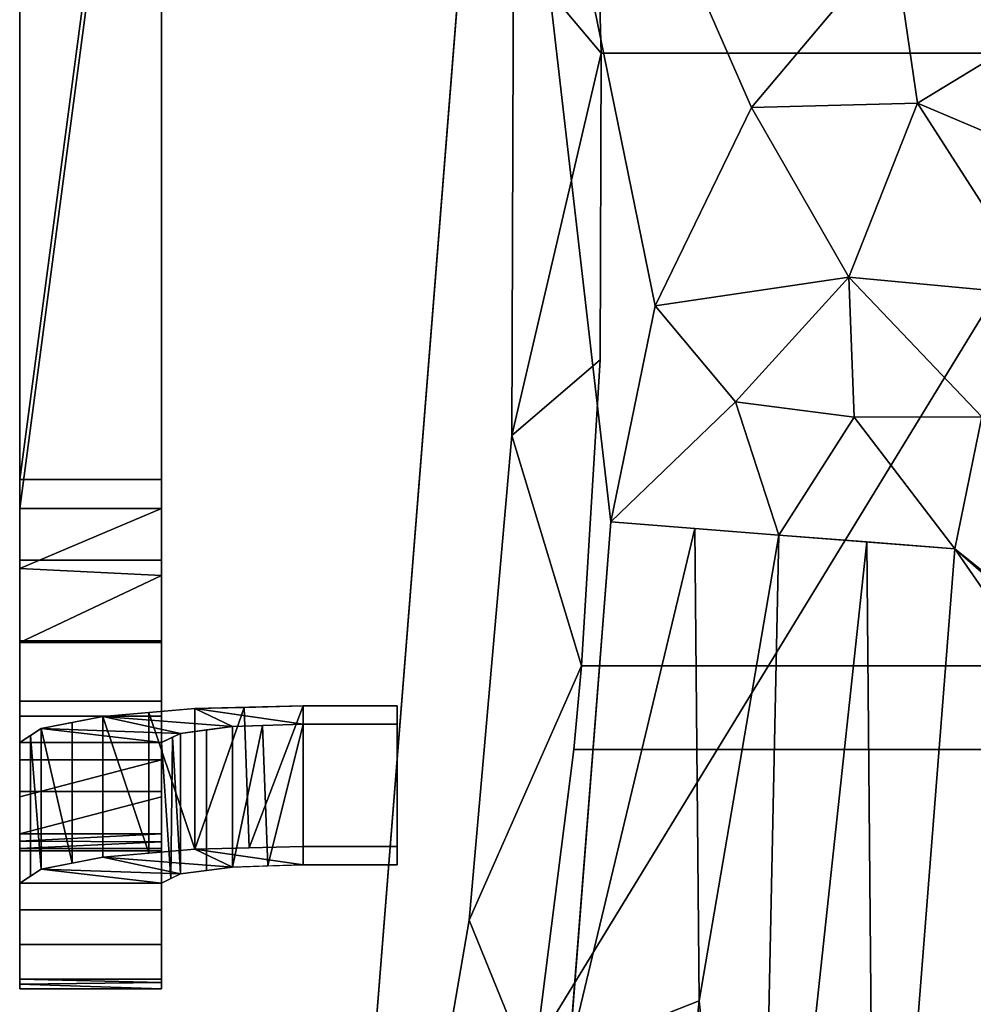
# Model space of a CAD drawing. Units: inches. Extents: x -10.4 to 10.4, y -19.7 to 0.
# Drawn here: x -10.4 to -3.7, y -15.8 to -8.8 of the extents above; entities that cross this region are included whole.
import ezdxf

# ---------------------------------------------------------------- set-up
doc = ezdxf.new("R2010")
doc.units = ezdxf.units.IN
doc.header["$MEASUREMENT"] = 0

msp = doc.modelspace()

# ---------------------------------------------------------------- meshes
mesh = msp.add_polyface()
corners = [(-10.4252, -12.0741, 27.5329), (-9.4252, -12.0741, 27.5329), (-9.4252, -4.5221, 25.9387), (-10.4252, -4.5152, 25.9372)]
mesh.append_faces([[corners[k] for k in face] for face in [(0, 1, 2), (2, 3, 0)]], dxfattribs={"vtx2": -1})
mesh = msp.add_polyface()
corners = [(-10.4252, -15.6685, 24.2096), (-10.4252, -15.599, 25.3457), (-10.4252, -15.1112, 26.374), (-10.4252, -14.2755, 27.1467), (-10.4252, -13.2121, 27.5525), (-10.4252, -12.0741, 27.5329), (-10.4252, -4.5152, 25.9372), (-10.4252, -4.7217, 24.9588), (-10.4252, -12.2806, 26.5545), (-10.4252, -13.2254, 26.5256), (-10.4252, -14.0515, 26.0661), (-10.4252, -14.5742, 25.2786), (-10.4252, -14.6769, 24.3389), (-10.4252, -13.9301, 18.6125), (-10.4252, -14.9217, 18.4832)]
mesh.append_faces([[corners[k] for k in face] for face in [(1, 11, 12, 0), (11, 1, 2)]], dxfattribs={"vtx0": -1, "vtx2": -1})
mesh.append_faces([[corners[k] for k in face] for face in [(10, 11, 2, 3), (9, 10, 3, 4), (8, 9, 4, 5)]], dxfattribs={"vtx1": -1, "vtx3": -1})
mesh.append_faces([[corners[k] for k in face] for face in [(13, 14, 0, 12)]], dxfattribs={"vtx2": -1})
mesh.append_faces([[corners[k] for k in face] for face in [(5, 6, 7, 8)]], dxfattribs={"vtx3": -1})
mesh = msp.add_polyface()
corners = [(-9.4252, -12.0741, 27.5329), (-9.4252, -13.2121, 27.5525), (-9.4252, -14.2755, 27.1467), (-9.4252, -15.1112, 26.374), (-9.4252, -15.599, 25.3457), (-9.4252, -15.6685, 24.2096), (-9.4252, -14.9217, 18.4832), (-9.4252, -13.9301, 18.6125), (-9.4252, -14.6769, 24.3389), (-9.4252, -14.5742, 25.2786), (-9.4252, -14.0515, 26.0661), (-9.4252, -13.2254, 26.5256), (-9.4252, -12.2806, 26.5545), (-9.4252, -4.7286, 24.9602), (-9.4252, -4.5221, 25.9387)]
mesh.append_faces([[corners[k] for k in face] for face in [(1, 11, 12, 0), (11, 1, 2)]], dxfattribs={"vtx0": -1, "vtx2": -1})
mesh.append_faces([[corners[k] for k in face] for face in [(4, 5, 8, 9), (3, 4, 9, 10), (2, 3, 10, 11)]], dxfattribs={"vtx1": -1, "vtx3": -1})
mesh.append_faces([[corners[k] for k in face] for face in [(13, 14, 0, 12)]], dxfattribs={"vtx2": -1})
mesh.append_faces([[corners[k] for k in face] for face in [(5, 6, 7, 8)]], dxfattribs={"vtx3": -1})
mesh = msp.add_polyface()
corners = [(-9.4252, -12.2806, 26.5545), (-10.4252, -12.2806, 26.5545), (-10.4252, -4.7217, 24.9588), (-9.4252, -4.7286, 24.9602)]
mesh.append_faces([[corners[k] for k in face] for face in [(0, 1, 3), (2, 3, 1)]], dxfattribs={"vtx1": -1})
mesh = msp.add_polyface()
corners = [(-8.0941, -18.2157, 18.1102), (-8.0941, -18.9785, 18.1102), (-7.8323, -19.4667, 18.1102), (-7.3137, -19.6616, 18.1102), (-6.8273, -19.6616, 18.1102), (-6.2564, -12.3743, 18.1102), (-5.9435, -10.851, 18.1102), (-5.2652, -9.4516, 18.1102), (-4.2633, -8.2623, 18.1102), (-2.9993, -7.3563, 18.1102), (-1.5512, -6.7893, 18.1102), (-0.0081, -6.5964, 18.1102), (1.535, -6.7893, 18.1102), (2.9831, -7.3563, 18.1102), (4.247, -8.2623, 18.1102), (5.249, -9.4516, 18.1102), (5.9273, -10.851, 18.1102), (6.2401, -12.3743, 18.1102), (6.811, -19.6616, 18.1102), (7.3137, -19.6616, 18.1102), (7.8323, -19.4667, 18.1102), (8.0941, -18.9785, 18.1102), (8.0941, -18.2157, 18.1102), (7.0706, -5.3342, 18.1102), (3.5502, -4.8509, 18.1102), (0.0005, -4.6883, 18.1102), (-3.5493, -4.8477, 18.1102), (-7.0701, -5.3279, 18.1102)]
mesh.append_faces([[corners[k] for k in face] for face in [(3, 0, 1, 2)]], dxfattribs={"vtx0": -1})
mesh.append_faces([[corners[k] for k in face] for face in [(4, 0, 3), (7, 27, 6), (9, 26, 8), (14, 24, 13)]], dxfattribs={"vtx0": -1, "vtx1": -1})
mesh.append_faces([[corners[k] for k in face] for face in [(0, 4, 5, 27), (27, 5, 6), (27, 7, 8, 26), (23, 16, 17, 22), (12, 24, 25, 11), (24, 12, 13)]], dxfattribs={"vtx0": -1, "vtx2": -1})
mesh.append_faces([[corners[k] for k in face] for face in [(22, 17, 18, 19)]], dxfattribs={"vtx0": -1, "vtx3": -1})
mesh.append_faces([[corners[k] for k in face] for face in [(9, 10, 26), (15, 16, 23)]], dxfattribs={"vtx1": -1, "vtx2": -1})
mesh.append_faces([[corners[k] for k in face] for face in [(10, 11, 25, 26), (14, 15, 23, 24)]], dxfattribs={"vtx1": -1, "vtx3": -1})
mesh.append_faces([[corners[k] for k in face] for face in [(19, 20, 21, 22)]], dxfattribs={"vtx3": -1})
mesh = msp.add_polyface()
corners = [(6.4761, -13.9789, 6), (6.7658, -16.2823, 6), (7.1923, -18.5643, 6), (7.7962, -18.5643, 6), (7.2131, -15.1826, 6), (6.9137, -11.764, 6), (6.9003, -8.3323, 6), (7.1729, -4.9115, 6), (6.5781, -4.9115, 6), (6.4, -6.6916, 6), (6.2997, -8.4779, 6), (-6.3413, -8.4779, 6), (-6.4482, -6.6922, 6), (-6.6197, -4.9115, 6), (-7.2145, -4.9115, 6), (-6.9419, -8.3323, 6), (-6.9554, -11.764, 6), (-7.2547, -15.1826, 6), (-7.8378, -18.5643, 6), (-7.2339, -18.5643, 6), (-6.8091, -16.282, 6), (-6.5177, -13.9789, 6), (6.4219, -13.3883, 6), (-6.4635, -13.3883, 6), (-6.3322, -11.2304, 6), (-6.3251, -9.0684, 6), (6.2834, -9.0684, 6), (6.3003, -11.2301, 6)]
mesh.append_faces([[corners[k] for k in face] for face in [(9, 6, 7, 8), (20, 17, 18, 19)]], dxfattribs={"vtx0": -1})
mesh.append_faces([[corners[k] for k in face] for face in [(10, 6, 9)]], dxfattribs={"vtx0": -1, "vtx1": -1})
mesh.append_faces([[corners[k] for k in face] for face in [(6, 10, 26, 5)]], dxfattribs={"vtx0": -1, "vtx1": -1, "vtx2": -1})
mesh.append_faces([[corners[k] for k in face] for face in [(4, 22, 0, 1), (15, 25, 11, 12)]], dxfattribs={"vtx0": -1, "vtx1": -1, "vtx3": -1})
mesh.append_faces([[corners[k] for k in face] for face in [(26, 10, 11, 25), (16, 24, 25, 15)]], dxfattribs={"vtx0": -1, "vtx2": -1})
mesh.append_faces([[corners[k] for k in face] for face in [(17, 20, 21, 23)]], dxfattribs={"vtx0": -1, "vtx2": -1, "vtx3": -1})
mesh.append_faces([[corners[k] for k in face] for face in [(5, 26, 27, 22)]], dxfattribs={"vtx0": -1, "vtx3": -1})
mesh.append_faces([[corners[k] for k in face] for face in [(4, 5, 22)]], dxfattribs={"vtx1": -1, "vtx2": -1})
mesh.append_faces([[corners[k] for k in face] for face in [(21, 0, 22, 23), (16, 17, 23, 24)]], dxfattribs={"vtx1": -1, "vtx3": -1})
mesh.append_faces([[corners[k] for k in face] for face in [(1, 2, 3, 4), (12, 13, 14, 15)]], dxfattribs={"vtx3": -1})
mesh = msp.add_polyface()
corners = [(6.4761, -13.9789, 5.4094), (-6.5177, -13.9789, 5.4094), (-6.8091, -16.282, 5.4094), (-7.2339, -18.5643, 5.4094), (-7.8378, -18.5643, 5.4094), (-7.2547, -15.1826, 5.4094), (-6.9554, -11.764, 5.4094), (-6.9419, -8.3323, 5.4094), (-7.2145, -4.9115, 5.4094), (-6.6197, -4.9115, 5.4094), (-6.4482, -6.6922, 5.4094), (-6.3413, -8.4779, 5.4094), (6.2997, -8.4779, 5.4094), (6.4, -6.6916, 5.4094), (6.5781, -4.9115, 5.4094), (7.1729, -4.9115, 5.4094), (6.9003, -8.3323, 5.4094), (6.9137, -11.764, 5.4094), (7.2131, -15.1826, 5.4094), (7.7962, -18.5643, 5.4094), (7.1923, -18.5643, 5.4094), (6.7658, -16.2823, 5.4094), (6.4219, -13.3883, 5.4094), (6.3003, -11.2301, 5.4094), (6.2834, -9.0684, 5.4094), (-6.3251, -9.0684, 5.4094), (-6.3322, -11.2304, 5.4094), (-6.4635, -13.3883, 5.4094)]
mesh.append_faces([[corners[k] for k in face] for face in [(10, 7, 8, 9), (21, 18, 19, 20)]], dxfattribs={"vtx0": -1})
mesh.append_faces([[corners[k] for k in face] for face in [(7, 11, 25, 6)]], dxfattribs={"vtx0": -1, "vtx1": -1, "vtx2": -1})
mesh.append_faces([[corners[k] for k in face] for face in [(5, 27, 1, 2), (16, 24, 12, 13)]], dxfattribs={"vtx0": -1, "vtx1": -1, "vtx3": -1})
mesh.append_faces([[corners[k] for k in face] for face in [(25, 11, 12, 24), (7, 10, 11), (17, 23, 24, 16)]], dxfattribs={"vtx0": -1, "vtx2": -1})
mesh.append_faces([[corners[k] for k in face] for face in [(18, 21, 0, 22)]], dxfattribs={"vtx0": -1, "vtx2": -1, "vtx3": -1})
mesh.append_faces([[corners[k] for k in face] for face in [(6, 25, 26, 27)]], dxfattribs={"vtx0": -1, "vtx3": -1})
mesh.append_faces([[corners[k] for k in face] for face in [(5, 6, 27)]], dxfattribs={"vtx1": -1, "vtx2": -1})
mesh.append_faces([[corners[k] for k in face] for face in [(0, 1, 27, 22), (17, 18, 22, 23)]], dxfattribs={"vtx1": -1, "vtx3": -1})
mesh.append_faces([[corners[k] for k in face] for face in [(2, 3, 4, 5), (13, 14, 15, 16)]], dxfattribs={"vtx3": -1})
mesh = msp.add_polyface()
corners = [(-7.8378, -18.5643, 5.4094), (-7.2547, -15.1826, 5.4094), (-6.9554, -11.764, 5.4094), (-6.9419, -8.3323, 5.4094), (-7.2145, -4.9115, 5.4094), (-7.2145, -4.9115, 6), (-6.9419, -8.3323, 6), (-6.9554, -11.764, 6), (-7.2547, -15.1826, 6), (-7.8378, -18.5643, 6)]
mesh.append_faces([[corners[k] for k in face] for face in [(3, 6, 5, 4)]], dxfattribs={"vtx0": -1})
mesh.append_faces([[corners[k] for k in face] for face in [(6, 3, 2, 7), (1, 8, 7, 2)]], dxfattribs={"vtx0": -1, "vtx2": -1})
mesh.append_faces([[corners[k] for k in face] for face in [(0, 9, 8, 1)]], dxfattribs={"vtx2": -1})
mesh = msp.add_polyface()
corners = [(-8.0941, -18.2157, 16.1102), (-7.0927, -5.6124, 16.1102), (-3.5611, -5.1274, 16.1102), (-0.0001, -4.9652, 16.1102), (3.561, -5.127, 16.1102), (7.0926, -5.6116, 16.1102), (8.0941, -18.2157, 16.1102), (8.0941, -18.951, 16.1102), (7.9839, -19.3335, 16.1102), (7.687, -19.5986, 16.1102), (7.2945, -19.665, 16.1102), (-7.2945, -19.665, 16.1102), (-7.687, -19.5986, 16.1102), (-7.9839, -19.3335, 16.1102), (-8.0941, -18.951, 16.1102)]
mesh.append_faces([[corners[k] for k in face] for face in [(6, 3, 4, 5)]], dxfattribs={"vtx0": -1})
mesh.append_faces([[corners[k] for k in face] for face in [(6, 0, 3)]], dxfattribs={"vtx0": -1, "vtx1": -1, "vtx2": -1})
mesh.append_faces([[corners[k] for k in face] for face in [(10, 0, 6, 7)]], dxfattribs={"vtx0": -1, "vtx1": -1, "vtx3": -1})
mesh.append_faces([[corners[k] for k in face] for face in [(0, 10, 11, 14)]], dxfattribs={"vtx0": -1, "vtx2": -1})
mesh.append_faces([[corners[k] for k in face] for face in [(13, 14, 11, 12), (9, 10, 7, 8)]], dxfattribs={"vtx1": -1})
mesh.append_faces([[corners[k] for k in face] for face in [(0, 1, 2, 3)]], dxfattribs={"vtx3": -1})
mesh = msp.add_polyface()
corners = [(-8.0941, -18.2157, 18.1102), (-7.0701, -5.3279, 18.1102), (-7.0927, -5.6124, 16.1102), (-8.0941, -18.2157, 16.1102)]
mesh.append_faces([[corners[k] for k in face] for face in [(1, 2, 0), (3, 0, 2)]], dxfattribs={"vtx1": -1})
mesh = msp.add_polyface()
corners = [(-5.9435, -10.851, 18.1102), (-5.2652, -9.4516, 18.1102), (-4.2633, -8.2623, 18.1102), (-2.9993, -7.3563, 18.1102), (-1.5512, -6.7893, 18.1102), (-0.0081, -6.5964, 18.1102), (1.535, -6.7893, 18.1102), (2.9831, -7.3563, 18.1102), (4.247, -8.2623, 18.1102), (5.249, -9.4516, 18.1102), (5.9273, -10.851, 18.1102), (6.2401, -12.3743, 18.1102), (5.0555, -12.4671, 17.7187), (3.8156, -12.5642, 17.5863), (3.6242, -11.632, 17.5863), (3.2091, -10.7756, 17.5863), (2.5959, -10.0478, 17.5863), (1.8224, -9.4933, 17.5863), (0.9362, -9.1463, 17.5863), (-0.0081, -9.0283, 17.5863), (-0.9525, -9.1463, 17.5863), (-1.8387, -9.4933, 17.5863), (-2.6122, -10.0478, 17.5863), (-3.2254, -10.7756, 17.5863), (-3.6405, -11.632, 17.5863), (-3.832, -12.5642, 17.5863), (-5.0718, -12.4671, 17.7187), (-6.2564, -12.3743, 18.1102), (-2.9673, -8.7356, 17.7187), (-4.5787, -10.6484, 17.7187), (-0.6383, -7.8238, 17.7187), (1.8435, -8.1341, 17.7187), (3.8763, -9.5913, 17.7187), (-1.7625, -8.3826, 17.6676), (-4.0946, -9.4211, 17.782), (3.1049, -8.5209, 17.782), (0.5889, -8.0886, 17.6676), (4.8002, -10.5332, 17.782), (-4.5401, -11.6351, 17.6492), (-5.3779, -11.5274, 17.8357), (5.3149, -11.4849, 17.8253), (4.4896, -11.7114, 17.6417)]
mesh.append_faces([[corners[k] for k in face] for face in [(12, 41, 13), (10, 40, 11), (0, 29, 1), (4, 30, 5), (26, 39, 27), (6, 31, 7), (14, 37, 15), (24, 38, 25), (23, 29, 24), (15, 32, 16), (13, 41, 14), (21, 28, 22)]], dxfattribs={"vtx0": -1, "vtx1": -1})
mesh.append_faces([[corners[k] for k in face] for face in [(39, 38, 29), (2, 34, 28), (33, 20, 30), (35, 32, 8), (12, 40, 41), (28, 34, 22), (24, 29, 38), (28, 33, 3), (34, 29, 23), (21, 33, 28), (31, 6, 36), (14, 41, 37), (31, 36, 18), (26, 38, 39), (9, 32, 37), (34, 1, 29), (10, 37, 40), (31, 35, 7), (35, 31, 17), (37, 32, 15), (33, 30, 4), (36, 30, 19), (41, 40, 37), (30, 36, 5), (0, 39, 29), (16, 32, 35)]], dxfattribs={"vtx0": -1, "vtx1": -1, "vtx2": -1})
mesh.append_faces([[corners[k] for k in face] for face in [(39, 0, 27), (35, 17, 16), (28, 3, 2), (33, 4, 3), (38, 26, 25), (35, 8, 7), (30, 20, 19), (36, 19, 18), (37, 10, 9), (36, 6, 5)]], dxfattribs={"vtx0": -1, "vtx2": -1})
mesh.append_faces([[corners[k] for k in face] for face in [(23, 22, 34), (9, 8, 32), (12, 11, 40), (18, 17, 31), (2, 1, 34), (21, 20, 33)]], dxfattribs={"vtx1": -1, "vtx2": -1})
mesh = msp.add_polyface()
corners = [(0.1471, -15.7436, 17.5863), (0.1143, -15.6688, 17.5863), (0.0809, -15.6104, 17.5863), (0.0471, -15.5685, 17.5863), (0.0131, -15.5432, 17.5863), (-0.021, -15.5348, 17.5863), (-0.0551, -15.5432, 17.5863), (-0.0891, -15.5685, 17.5863), (-0.1229, -15.6104, 17.5863), (-0.1562, -15.6688, 17.5863), (-0.1891, -15.7436, 17.5863), (-0.2214, -15.8345, 17.5863), (-0.6771, -17.122, 17.5863), (-1.1411, -18.1914, 17.5863), (-1.6118, -19.0391, 17.5863), (-2.0877, -19.6625, 17.5863), (-4.3879, -19.6625, 17.5863), (-3.832, -12.5642, 17.5863), (-3.6405, -11.632, 17.5863), (-3.2254, -10.7756, 17.5863), (-2.6122, -10.0478, 17.5863), (-1.8387, -9.4933, 17.5863), (-0.9525, -9.1463, 17.5863), (-0.0081, -9.0283, 17.5863), (0.9362, -9.1463, 17.5863), (1.8224, -9.4933, 17.5863), (2.5959, -10.0478, 17.5863), (3.2091, -10.7756, 17.5863), (3.6242, -11.632, 17.5863), (3.8157, -12.5642, 17.5863), (4.3718, -19.6625, 17.5863), (2.0457, -19.6625, 17.5863), (1.5698, -19.0391, 17.5863), (1.0991, -18.1914, 17.5863), (0.6351, -17.122, 17.5863), (0.1794, -15.8345, 17.5863)]
mesh.append_faces([[corners[k] for k in face] for face in [(30, 33, 32, 31)]], dxfattribs={"vtx0": -1})
mesh.append_faces([[corners[k] for k in face] for face in [(2, 29, 3)]], dxfattribs={"vtx0": -1, "vtx1": -1})
mesh.append_faces([[corners[k] for k in face] for face in [(16, 13, 12, 17), (30, 34, 33), (29, 35, 34, 30), (29, 0, 35), (6, 18, 17, 7), (18, 6, 5, 19)]], dxfattribs={"vtx0": -1, "vtx2": -1})
mesh.append_faces([[corners[k] for k in face] for face in [(17, 12, 11, 10), (5, 25, 24, 23)]], dxfattribs={"vtx0": -1, "vtx3": -1})
mesh.append_faces([[corners[k] for k in face] for face in [(10, 9, 17), (9, 8, 17), (1, 0, 29), (2, 1, 29), (8, 7, 17), (20, 19, 5, 21), (22, 21, 5, 23), (26, 25, 5, 27)]], dxfattribs={"vtx1": -1, "vtx2": -1})
mesh.append_faces([[corners[k] for k in face] for face in [(29, 28, 4, 3), (5, 4, 28, 27)]], dxfattribs={"vtx1": -1, "vtx3": -1})
mesh.append_faces([[corners[k] for k in face] for face in [(16, 15, 14, 13)]], dxfattribs={"vtx3": -1})
mesh = msp.add_polyface()
corners = [(-6.3251, -9.0684, 6), (-6.3322, -11.2304, 6), (-6.4635, -13.3883, 6), (-6.4635, -13.3883, 5.4094), (-6.3322, -11.2304, 5.4094), (-6.3251, -9.0684, 5.4094)]
mesh.append_faces([[corners[k] for k in face] for face in [(2, 3, 4, 1), (5, 0, 1, 4)]], dxfattribs={"vtx2": -1})
mesh = msp.add_polyface()
corners = [(6.2834, -9.0684, 6), (-6.3251, -9.0684, 6), (-6.3251, -9.0684, 5.4094), (6.2834, -9.0684, 5.4094)]
mesh.append_faces([[corners[k] for k in face] for face in [(0, 1, 2, 3)]])
mesh = msp.add_polyface()
corners = [(-10.4252, -12.0741, 27.5329), (-10.4252, -13.2121, 27.5525), (-10.4252, -14.2755, 27.1467), (-10.4252, -15.1112, 26.374), (-10.4252, -15.599, 25.3457), (-10.4252, -15.6685, 24.2096), (-9.4252, -15.6685, 24.2096), (-9.4252, -15.599, 25.3457), (-9.4252, -15.1112, 26.374), (-9.4252, -14.2755, 27.1467), (-9.4252, -13.2121, 27.5525), (-9.4252, -12.0741, 27.5329), (-9.4252, -15.623, 24.9537), (-10.4252, -15.6338, 24.7776), (-10.4252, -15.3551, 25.8599), (-9.4252, -15.3551, 25.8599), (-10.4252, -14.6934, 26.7604), (-9.4252, -14.6934, 26.7604), (-10.4252, -13.7438, 27.3496), (-9.4252, -13.7438, 27.3496), (-10.4252, -12.6431, 27.5427), (-9.4252, -12.6431, 27.5427)]
mesh.append_faces([[corners[k] for k in face] for face in [(6, 13, 5)]], dxfattribs={"vtx0": -1})
mesh.append_faces([[corners[k] for k in face] for face in [(7, 4, 12)]], dxfattribs={"vtx0": -1, "vtx1": -1})
mesh.append_faces([[corners[k] for k in face] for face in [(14, 15, 8, 3), (4, 7, 15, 14), (12, 4, 13), (16, 17, 9, 2), (18, 19, 10, 1), (19, 18, 2, 9), (17, 16, 3, 8)]], dxfattribs={"vtx0": -1, "vtx2": -1})
mesh.append_faces([[corners[k] for k in face] for face in [(6, 12, 13)]], dxfattribs={"vtx1": -1, "vtx2": -1})
mesh.append_faces([[corners[k] for k in face] for face in [(10, 21, 20, 1)]], dxfattribs={"vtx1": -1, "vtx3": -1})
mesh.append_faces([[corners[k] for k in face] for face in [(21, 11, 0, 20)]], dxfattribs={"vtx3": -1})
mesh = msp.add_polyface()
corners = [(-10.4252, -12.2806, 26.5545), (-10.4252, -13.2254, 26.5256), (-10.4252, -14.0515, 26.0661), (-10.4252, -14.5742, 25.2786), (-10.4252, -14.6769, 24.3389), (-9.4252, -14.6769, 24.3389), (-9.4252, -14.5742, 25.2786), (-9.4252, -14.0515, 26.0661), (-9.4252, -13.2254, 26.5256), (-9.4252, -12.2806, 26.5545), (-9.4252, -14.6309, 24.7599), (-10.4252, -14.6256, 24.8088), (-10.4252, -14.3128, 25.6723), (-9.4252, -14.3128, 25.6723), (-10.4252, -12.7039, 26.5415), (-9.4252, -12.753, 26.54), (-9.4252, -13.6384, 26.2959), (-10.4252, -13.6384, 26.2959)]
mesh.append_faces([[corners[k] for k in face] for face in [(3, 6, 11), (11, 10, 4), (10, 11, 6), (8, 1, 15), (14, 15, 1)]], dxfattribs={"vtx0": -1, "vtx1": -1})
mesh.append_faces([[corners[k] for k in face] for face in [(12, 7, 13, 3)]], dxfattribs={"vtx0": -1, "vtx2": -1})
mesh.append_faces([[corners[k] for k in face] for face in [(13, 6, 3), (12, 2, 7), (9, 15, 14)]], dxfattribs={"vtx1": -1, "vtx2": -1})
mesh.append_faces([[corners[k] for k in face] for face in [(2, 17, 16, 7), (17, 1, 8, 16)]], dxfattribs={"vtx1": -1, "vtx3": -1})
mesh.append_faces([[corners[k] for k in face] for face in [(10, 5, 4), (14, 0, 9)]], dxfattribs={"vtx2": -1})
mesh = msp.add_polyface()
corners = [(-3.8318, -12.5642, 17.5863), (-5.0718, -12.4671, 17.7187), (-6.2564, -12.3743, 18.1102), (-6.8273, -19.6616, 18.1102), (-6.0417, -19.6621, 17.8211), (-5.2231, -19.6624, 17.6452), (-4.3881, -19.6625, 17.5863), (-5.6641, -12.4207, 17.9145), (-6.5493, -16.1128, 18.1102), (-5.6345, -15.7529, 17.7928), (-4.4518, -12.5157, 17.6525)]
mesh.append_faces([[corners[k] for k in face] for face in [(4, 8, 3), (10, 6, 0)]], dxfattribs={"vtx0": -1})
mesh.append_faces([[corners[k] for k in face] for face in [(5, 9, 4), (6, 10, 5)]], dxfattribs={"vtx0": -1, "vtx1": -1})
mesh.append_faces([[corners[k] for k in face] for face in [(9, 5, 1), (8, 9, 7), (9, 8, 4)]], dxfattribs={"vtx0": -1, "vtx1": -1, "vtx2": -1})
mesh.append_faces([[corners[k] for k in face] for face in [(9, 1, 7)]], dxfattribs={"vtx0": -1, "vtx2": -1})
mesh.append_faces([[corners[k] for k in face] for face in [(10, 1, 5)]], dxfattribs={"vtx1": -1, "vtx2": -1})
mesh.append_faces([[corners[k] for k in face] for face in [(7, 2, 8)]], dxfattribs={"vtx2": -1})
mesh = msp.add_polyface()
corners = [(-6.4635, -13.3883, 6), (6.4219, -13.3883, 6), (6.4219, -13.3883, 5.4094), (-6.4635, -13.3883, 5.4094)]
mesh.append_faces([[corners[k] for k in face] for face in [(0, 1, 2, 3)]])
mesh = msp.add_polyface()
corners = [(-7.7643, -13.8008, 17.6209), (-7.7643, -13.6715, 16.6293), (-8.4252, -13.6715, 16.6293), (-9.1906, -13.6912, 16.7803), (-9.8395, -13.7472, 17.2102), (-10.273, -13.8312, 17.8536), (-10.4252, -13.9301, 18.6125), (-10.4252, -14.6769, 24.3389), (-9.4252, -14.6769, 24.3389), (-9.4252, -13.9301, 18.6125), (-9.2913, -13.8655, 18.1167), (-8.9252, -13.8181, 17.7538), (-8.4252, -13.8008, 17.6209)]
mesh.append_faces([[corners[k] for k in face] for face in [(10, 5, 9)]], dxfattribs={"vtx0": -1, "vtx1": -1})
mesh.append_faces([[corners[k] for k in face] for face in [(12, 2, 3), (10, 4, 5), (4, 10, 11), (9, 5, 6)]], dxfattribs={"vtx0": -1, "vtx2": -1})
mesh.append_faces([[corners[k] for k in face] for face in [(11, 12, 3), (3, 4, 11)]], dxfattribs={"vtx1": -1, "vtx2": -1})
mesh.append_faces([[corners[k] for k in face] for face in [(0, 1, 2, 12), (7, 8, 9, 6)]], dxfattribs={"vtx2": -1})
mesh = msp.add_polyface()
corners = [(-10.4252, -13.9301, 18.6125), (-10.273, -13.8312, 17.8536), (-9.8395, -13.7472, 17.2102), (-9.1906, -13.6912, 16.7803), (-8.4252, -13.6715, 16.6293), (-8.4252, -14.6631, 16.5), (-9.1906, -14.6828, 16.651), (-9.8395, -14.7388, 17.0809), (-10.273, -14.8228, 17.7243), (-10.4252, -14.9217, 18.4832), (-8.8419, -13.6822, 16.7115), (-8.8079, -14.6729, 16.5755), (-9.515, -13.7192, 16.9952), (-9.515, -14.7108, 16.8659), (-10.3491, -13.8806, 18.2331), (-10.3491, -14.8722, 18.1037), (-10.0562, -14.7808, 17.4026), (-10.0562, -13.7892, 17.5319)]
mesh.append_faces([[corners[k] for k in face] for face in [(14, 15, 9, 0), (11, 4, 5)]], dxfattribs={"vtx0": -1})
mesh.append_faces([[corners[k] for k in face] for face in [(6, 10, 11), (4, 11, 10)]], dxfattribs={"vtx0": -1, "vtx1": -1})
mesh.append_faces([[corners[k] for k in face] for face in [(2, 13, 7), (6, 3, 10), (12, 6, 13), (13, 2, 12), (14, 8, 15), (16, 1, 17)]], dxfattribs={"vtx0": -1, "vtx2": -1})
mesh.append_faces([[corners[k] for k in face] for face in [(12, 3, 6), (14, 1, 8), (16, 8, 1)]], dxfattribs={"vtx1": -1, "vtx2": -1})
mesh.append_faces([[corners[k] for k in face] for face in [(7, 16, 17, 2)]], dxfattribs={"vtx1": -1, "vtx3": -1})
mesh = msp.add_polyface()
corners = [(-7.7643, -13.6715, 16.6293), (-7.7643, -14.6631, 16.5), (-8.4252, -14.6631, 16.5), (-8.4252, -13.6715, 16.6293)]
mesh.append_faces([[corners[k] for k in face] for face in [(0, 1, 2, 3)]])
mesh = msp.add_polyface()
corners = [(-7.7643, -13.8008, 17.6209), (-7.7643, -13.6715, 16.6293), (-7.7643, -14.6631, 16.5), (-7.7643, -14.7924, 17.4916)]
mesh.append_faces([[corners[k] for k in face] for face in [(1, 0, 3, 2)]])
mesh = msp.add_polyface()
corners = [(-8.9252, -14.8097, 17.6245), (-9.2913, -14.8571, 17.9874), (-9.4252, -14.9217, 18.4832), (-9.4252, -13.9301, 18.6125), (-9.2913, -13.8655, 18.1167), (-8.9252, -13.8181, 17.7538), (-8.4252, -13.8008, 17.6209), (-8.4252, -14.7924, 17.4916), (-8.7139, -13.8108, 17.6976), (-8.6752, -14.8011, 17.558), (-9.1083, -13.8418, 17.9352), (-9.1083, -14.8334, 17.8059), (-9.3479, -13.8928, 18.3263), (-9.3583, -14.8894, 18.2353)]
mesh.append_faces([[corners[k] for k in face] for face in [(9, 8, 0), (8, 9, 6)]], dxfattribs={"vtx0": -1, "vtx1": -1})
mesh.append_faces([[corners[k] for k in face] for face in [(13, 12, 3)]], dxfattribs={"vtx0": -1, "vtx2": -1})
mesh.append_faces([[corners[k] for k in face] for face in [(7, 6, 9)]], dxfattribs={"vtx1": -1})
mesh.append_faces([[corners[k] for k in face] for face in [(8, 5, 0), (4, 12, 1), (13, 1, 12)]], dxfattribs={"vtx1": -1, "vtx2": -1})
mesh.append_faces([[corners[k] for k in face] for face in [(5, 10, 11, 0), (10, 4, 1, 11)]], dxfattribs={"vtx1": -1, "vtx3": -1})
mesh.append_faces([[corners[k] for k in face] for face in [(3, 2, 13)]], dxfattribs={"vtx2": -1})
mesh = msp.add_polyface()
corners = [(-7.7643, -14.7924, 17.4916), (-7.7643, -13.8008, 17.6209), (-8.4252, -13.8008, 17.6209), (-8.4252, -14.7924, 17.4916)]
mesh.append_faces([[corners[k] for k in face] for face in [(3, 0, 1, 2)]])
mesh = msp.add_polyface()
corners = [(-6.5177, -13.9789, 6), (-6.8091, -16.282, 6), (-7.2339, -18.5643, 6), (-7.2339, -18.5643, 5.4094), (-6.8091, -16.282, 5.4094), (-6.5177, -13.9789, 5.4094)]
mesh.append_faces([[corners[k] for k in face] for face in [(2, 3, 4, 1), (5, 0, 1, 4)]], dxfattribs={"vtx2": -1})
mesh = msp.add_polyface()
corners = [(6.4761, -13.9789, 6), (-6.5177, -13.9789, 6), (-6.5177, -13.9789, 5.4094), (6.4761, -13.9789, 5.4094)]
mesh.append_faces([[corners[k] for k in face] for face in [(0, 1, 2, 3)]])
mesh = msp.add_polyface()
corners = [(-7.7643, -14.6631, 16.5), (-7.7643, -14.7924, 17.4916), (-8.4252, -14.7924, 17.4916), (-8.9252, -14.8097, 17.6245), (-9.2913, -14.8571, 17.9874), (-9.4252, -14.9217, 18.4832), (-9.4252, -15.6685, 24.2096), (-10.4252, -15.6685, 24.2096), (-10.4252, -14.9217, 18.4832), (-10.273, -14.8228, 17.7243), (-9.8395, -14.7388, 17.0809), (-9.1906, -14.6828, 16.651), (-8.4252, -14.6631, 16.5)]
mesh.append_faces([[corners[k] for k in face] for face in [(12, 2, 11), (4, 10, 3), (10, 4, 9)]], dxfattribs={"vtx0": -1, "vtx1": -1})
mesh.append_faces([[corners[k] for k in face] for face in [(3, 10, 11), (9, 4, 5), (5, 8, 9)]], dxfattribs={"vtx0": -1, "vtx2": -1})
mesh.append_faces([[corners[k] for k in face] for face in [(1, 2, 12, 0)]], dxfattribs={"vtx1": -1})
mesh.append_faces([[corners[k] for k in face] for face in [(2, 3, 11)]], dxfattribs={"vtx1": -1, "vtx2": -1})
mesh.append_faces([[corners[k] for k in face] for face in [(5, 6, 7, 8)]], dxfattribs={"vtx3": -1})

doc.saveas('drawing.dxf')
